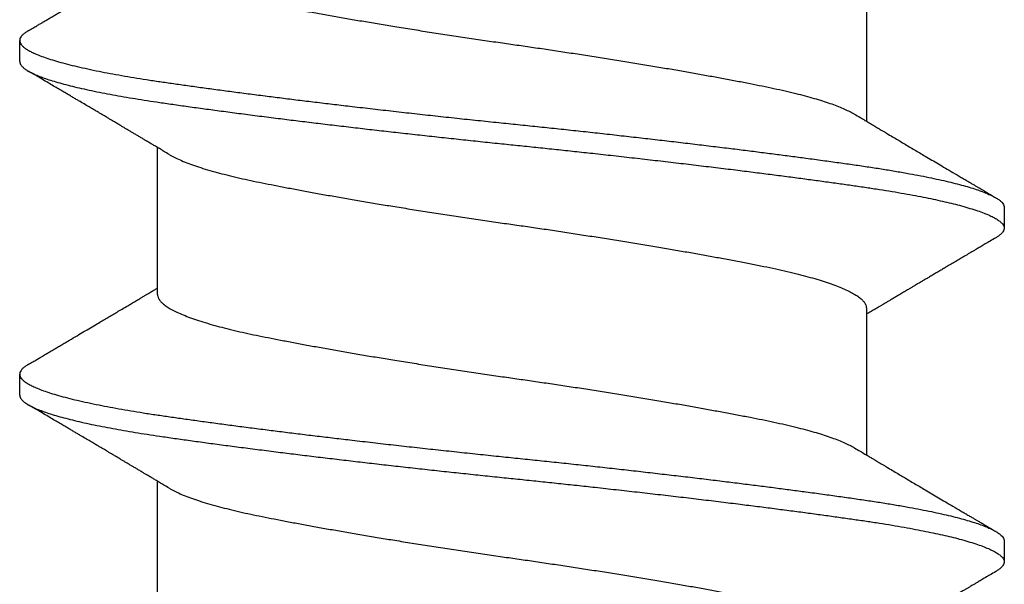
# Model space of a CAD drawing. Extents: x -145 to 551, y -2152 to -1498.
# Drawn here: x 426 to 426, y -2144 to -2144 of the extents above; entities that cross this region are included whole.
import ezdxf

# ---------------------------------------------------------------- set-up
doc = ezdxf.new("R2010")
doc.units = 0
doc.header["$LTSCALE"] = 0.5
doc.header["$MEASUREMENT"] = 0
doc.layers.add('ALB PLCP', color=10, linetype='CONTINUOUS')

# ---------------------------------------------------------------- blocks, each defined once
blk = doc.blocks.new('#8X58-HWH-SD-TEK')
at = {"layer": 'ALB PLCP', "lineweight": 30}
for p, q in [((-0.05904, 0.35196), (-0.05904, 0.32748)), ((0.082, 0.33744), (0.082, 0.34091)), ((0.05904, 0.29861), (0.05904, 0.32309)), ((-0.082, 0.31313), (-0.082, 0.30966)), ((-0.05904, 0.2964), (-0.05904, 0.27192)), ((0.082, 0.28188), (0.082, 0.28536)), ((0.05904, 0.24306), (0.05904, 0.26754)), ((-0.082, 0.25758), (-0.082, 0.2541))]:
    blk.add_line(p, q, dxfattribs=at)
for points, knots in [([(0.08059, 0.34252), (0.08034, 0.34267), (0.07986, 0.34295), (0.0792, 0.34334), (0.07865, 0.34366), (0.07821, 0.34392), (0.07788, 0.34411), (0.07752, 0.34432), (0.07704, 0.3446), (0.07645, 0.34495), (0.07582, 0.34532), (0.07521, 0.34568), (0.07458, 0.34605), (0.07397, 0.34641), (0.07316, 0.34689), (0.07217, 0.34747), (0.07102, 0.34815), (0.06992, 0.3488), (0.06894, 0.34938), (0.06808, 0.34989), (0.06731, 0.35034), (0.06655, 0.3508), (0.06576, 0.35127), (0.0649, 0.35177), (0.0641, 0.35225), (0.06335, 0.35269), (0.06271, 0.35307), (0.0621, 0.35344), (0.06157, 0.35375), (0.06122, 0.35396), (0.06099, 0.35409), (0.06084, 0.35419), (0.06064, 0.3543), (0.06037, 0.35446), (0.05998, 0.35469), (0.05953, 0.35496), (0.05919, 0.35516), (0.05904, 0.35525)], [0, 0, 0, 0, 0.035772, 0.066389, 0.091856, 0.112173, 0.127345, 0.137588, 0.16237, 0.193745, 0.22019, 0.249717, 0.279107, 0.307443, 0.334725, 0.391824, 0.444279, 0.495069, 0.544563, 0.580746, 0.615753, 0.651059, 0.687087, 0.725893, 0.770029, 0.799069, 0.830024, 0.859919, 0.88411, 0.902549, 0.909612, 0.915598, 0.924325, 0.936822, 0.953085, 0.978708, 1, 1, 1, 1]), ([(0.05903, 0.35417), (0.05903, 0.35407), (0.05902, 0.35385), (0.05887, 0.35348), (0.05858, 0.35307), (0.05817, 0.35266), (0.05762, 0.35224), (0.05693, 0.35181), (0.05607, 0.35136), (0.05505, 0.35089), (0.05388, 0.35043), (0.05256, 0.34996), (0.05112, 0.3495), (0.04957, 0.34905), (0.04794, 0.34862), (0.04625, 0.3482), (0.04446, 0.34779), (0.04259, 0.34739), (0.04062, 0.347), (0.03856, 0.34659), (0.0364, 0.34618), (0.03415, 0.34576), (0.0318, 0.34534), (0.02938, 0.34491), (0.02691, 0.34448), (0.02438, 0.34405), (0.0218, 0.34362), (0.0191, 0.34318), (0.01629, 0.34272), (0.01337, 0.34226), (0.01043, 0.34181), (0.00748, 0.34137), (0.00452, 0.34093), (0.00164, 0.34051), (-0.00119, 0.34011), (-0.00396, 0.33971), (-0.00674, 0.3393), (-0.00952, 0.33888), (-0.0123, 0.33846), (-0.01506, 0.33803), (-0.0178, 0.33759), (-0.0205, 0.33715), (-0.02315, 0.33671), (-0.02574, 0.33628), (-0.02824, 0.33585), (-0.03066, 0.33542), (-0.03301, 0.335), (-0.0353, 0.33458), (-0.03752, 0.33416), (-0.03967, 0.33375), (-0.04172, 0.33334), (-0.04367, 0.33294), (-0.04554, 0.33252), (-0.04727, 0.33211), (-0.04888, 0.33169), (-0.05035, 0.33128), (-0.05173, 0.33087), (-0.053, 0.33045), (-0.05415, 0.33002), (-0.05519, 0.3296), (-0.0561, 0.32918), (-0.05672, 0.32886), (-0.057, 0.32869), (-0.05705, 0.32866)], [0, 0, 0, 0, 0.011697, 0.028009, 0.044154, 0.060404, 0.076741, 0.093148, 0.110921, 0.128729, 0.146548, 0.164352, 0.182118, 0.199821, 0.216434, 0.232951, 0.249354, 0.265625, 0.281799, 0.298091, 0.314513, 0.331046, 0.347672, 0.364371, 0.380825, 0.397312, 0.413813, 0.430307, 0.44809, 0.465819, 0.48347, 0.50102, 0.518448, 0.535731, 0.551905, 0.568176, 0.58458, 0.601097, 0.617711, 0.634401, 0.651148, 0.667931, 0.684731, 0.701527, 0.717998, 0.734427, 0.750793, 0.767078, 0.783892, 0.800581, 0.817125, 0.833663, 0.850345, 0.867154, 0.883102, 0.899128, 0.915215, 0.931345, 0.947501, 0.963663, 0.979815, 0.995937, 1, 1, 1, 1]), ([(0.08058, 0.34252), (0.08074, 0.34242), (0.08108, 0.34222), (0.08148, 0.3419), (0.08179, 0.34155), (0.08197, 0.34122), (0.08202, 0.34089), (0.08195, 0.34056), (0.08176, 0.34023), (0.08145, 0.3399), (0.08103, 0.33957), (0.0805, 0.33924), (0.07985, 0.3389), (0.07904, 0.33854), (0.07805, 0.33817), (0.07687, 0.33777), (0.07554, 0.33737), (0.07406, 0.33697), (0.07244, 0.33657), (0.07069, 0.33618), (0.06885, 0.3358), (0.06696, 0.33543), (0.06502, 0.33508), (0.063, 0.33474), (0.06089, 0.3344), (0.05869, 0.33407), (0.05641, 0.33374), (0.05404, 0.33341), (0.05157, 0.33307), (0.049, 0.33272), (0.04635, 0.33237), (0.04361, 0.33201), (0.04084, 0.33166), (0.03806, 0.33131), (0.03528, 0.33096), (0.03244, 0.33062), (0.02955, 0.33028), (0.02647, 0.32991), (0.02319, 0.32953), (0.01973, 0.32914), (0.01623, 0.32875), (0.01272, 0.32836), (0.00921, 0.32798), (0.0057, 0.32761), (0.00229, 0.32726), (-0.001, 0.32692), (-0.00421, 0.32659), (-0.00742, 0.32625), (-0.01064, 0.32591), (-0.01387, 0.32556), (-0.01708, 0.3252), (-0.02028, 0.32484), (-0.02345, 0.32448), (-0.0266, 0.32412), (-0.0297, 0.32375), (-0.03276, 0.32338), (-0.03571, 0.32303), (-0.03854, 0.32268), (-0.04125, 0.32233), (-0.0439, 0.322), (-0.04648, 0.32166), (-0.04911, 0.32131), (-0.05178, 0.32095), (-0.05446, 0.32058), (-0.05703, 0.32022), (-0.05949, 0.31986), (-0.06184, 0.31949), (-0.0641, 0.31912), (-0.06619, 0.31875), (-0.06812, 0.31839), (-0.0699, 0.31803), (-0.07156, 0.31767), (-0.07312, 0.31731), (-0.07455, 0.31694), (-0.07587, 0.31658), (-0.07707, 0.31621), (-0.07813, 0.31585), (-0.07907, 0.31548), (-0.07988, 0.31512), (-0.08056, 0.31477), (-0.0811, 0.31442), (-0.08151, 0.31409), (-0.08179, 0.31377), (-0.08195, 0.31345), (-0.08202, 0.31324), (-0.082, 0.31313), (-0.082, 0.31313)], [0, 0, 0, 0, 0.009251, 0.021172, 0.033026, 0.044804, 0.056498, 0.068203, 0.079992, 0.091176, 0.102418, 0.113713, 0.125051, 0.136424, 0.149617, 0.162834, 0.176062, 0.189287, 0.202497, 0.215679, 0.228819, 0.240818, 0.252762, 0.264642, 0.27645, 0.288176, 0.299857, 0.311615, 0.323451, 0.335357, 0.347323, 0.35934, 0.371398, 0.382797, 0.394216, 0.405646, 0.417079, 0.428507, 0.441712, 0.454885, 0.468014, 0.481086, 0.494089, 0.507011, 0.519842, 0.531522, 0.543249, 0.555057, 0.566937, 0.578882, 0.590881, 0.602925, 0.615004, 0.627109, 0.63923, 0.651356, 0.663478, 0.674894, 0.686288, 0.697653, 0.70898, 0.720261, 0.733246, 0.746148, 0.758955, 0.771697, 0.784526, 0.797447, 0.810449, 0.822428, 0.834456, 0.846523, 0.85862, 0.870736, 0.882861, 0.894986, 0.9071, 0.919193, 0.931255, 0.943276, 0.955248, 0.966481, 0.977653, 0.988758, 0.999788, 1, 1, 1, 1]), ([(0.08198, 0.33744), (0.08199, 0.33738), (0.082, 0.33721), (0.08186, 0.3369), (0.08157, 0.33654), (0.08115, 0.33619), (0.08062, 0.33583), (0.07995, 0.33548), (0.07915, 0.33512), (0.07822, 0.33475), (0.07716, 0.33439), (0.07598, 0.33402), (0.07467, 0.33366), (0.07324, 0.33329), (0.0717, 0.33293), (0.07004, 0.33257), (0.06831, 0.33222), (0.06652, 0.33188), (0.06468, 0.33155), (0.06276, 0.33123), (0.06076, 0.33091), (0.05858, 0.33058), (0.0562, 0.33024), (0.0536, 0.32987), (0.05088, 0.3295), (0.04805, 0.32912), (0.04511, 0.32873), (0.04208, 0.32834), (0.03904, 0.32796), (0.03602, 0.32758), (0.03302, 0.32722), (0.02996, 0.32685), (0.02686, 0.32649), (0.02372, 0.32612), (0.02055, 0.32576), (0.01735, 0.3254), (0.01414, 0.32505), (0.01092, 0.3247), (0.0077, 0.32435), (0.00448, 0.32401), (0.00134, 0.32369), (-0.00174, 0.32337), (-0.00476, 0.32306), (-0.00779, 0.32274), (-0.01083, 0.32241), (-0.01403, 0.32207), (-0.01738, 0.3217), (-0.02086, 0.3213), (-0.02432, 0.32091), (-0.02774, 0.32051), (-0.0311, 0.32011), (-0.03441, 0.31971), (-0.03756, 0.31933), (-0.04055, 0.31895), (-0.04337, 0.31859), (-0.04612, 0.31823), (-0.04878, 0.31788), (-0.05136, 0.31754), (-0.05384, 0.31719), (-0.05622, 0.31686), (-0.0585, 0.31653), (-0.0607, 0.3162), (-0.06282, 0.31586), (-0.06486, 0.31552), (-0.06676, 0.31518), (-0.06854, 0.31484), (-0.07019, 0.3145), (-0.07175, 0.31416), (-0.0732, 0.31382), (-0.07462, 0.31345), (-0.07599, 0.31307), (-0.07728, 0.31267), (-0.07841, 0.31228), (-0.07939, 0.31188), (-0.08021, 0.31149), (-0.08088, 0.3111), (-0.08138, 0.31073), (-0.08173, 0.31038), (-0.08194, 0.31004), (-0.08202, 0.30971), (-0.08198, 0.30938), (-0.08181, 0.30905), (-0.08151, 0.30871), (-0.08111, 0.30837), (-0.08075, 0.30816), (-0.08059, 0.30806)], [0, 0, 0, 0, 0.006105, 0.018921, 0.031831, 0.043737, 0.055704, 0.067722, 0.079781, 0.091871, 0.103984, 0.116108, 0.128234, 0.140351, 0.15245, 0.16452, 0.176552, 0.187853, 0.199103, 0.210295, 0.221422, 0.232476, 0.245222, 0.258061, 0.270991, 0.284001, 0.297079, 0.310212, 0.323388, 0.335494, 0.347615, 0.359741, 0.371863, 0.383969, 0.396052, 0.408099, 0.420102, 0.432052, 0.443938, 0.455752, 0.467486, 0.478496, 0.489569, 0.500712, 0.51192, 0.523183, 0.536275, 0.54942, 0.562605, 0.575817, 0.589043, 0.60227, 0.615486, 0.627578, 0.63964, 0.651661, 0.663632, 0.675543, 0.687385, 0.69915, 0.710835, 0.722554, 0.734355, 0.746229, 0.758168, 0.769476, 0.780825, 0.792208, 0.803615, 0.815039, 0.828267, 0.841493, 0.854703, 0.867886, 0.881027, 0.894115, 0.907138, 0.919007, 0.930803, 0.942515, 0.954204, 0.965975, 0.977822, 0.989738, 1, 1, 1, 1]), ([(0.05709, 0.32193), (0.05738, 0.3221), (0.05793, 0.32243), (0.05869, 0.32289), (0.05933, 0.32327), (0.05984, 0.32357), (0.06023, 0.3238), (0.0605, 0.32396), (0.0607, 0.32408), (0.06087, 0.32418), (0.06104, 0.32429), (0.06125, 0.32441), (0.06149, 0.32455), (0.06183, 0.32476), (0.06227, 0.32502), (0.06277, 0.32531), (0.06324, 0.32559), (0.06372, 0.32587), (0.06417, 0.32614), (0.06463, 0.32642), (0.0651, 0.3267), (0.06562, 0.32701), (0.06616, 0.32732), (0.06667, 0.32763), (0.06713, 0.3279), (0.06753, 0.32813), (0.06785, 0.32833), (0.06816, 0.32851), (0.06851, 0.32872), (0.06899, 0.329), (0.06958, 0.32935), (0.07028, 0.32976), (0.07107, 0.33023), (0.0718, 0.33066), (0.07245, 0.33104), (0.073, 0.33136), (0.07357, 0.3317), (0.07417, 0.33206), (0.07483, 0.33244), (0.07556, 0.33287), (0.07638, 0.33335), (0.07728, 0.33389), (0.0783, 0.33448), (0.07941, 0.33514), (0.08019, 0.3356), (0.0806, 0.33583)], [0, 0, 0, 0, 0.037452, 0.069936, 0.097446, 0.119974, 0.135044, 0.146593, 0.154619, 0.160653, 0.16804, 0.176897, 0.187225, 0.199026, 0.220543, 0.242765, 0.263011, 0.281281, 0.302918, 0.321078, 0.340301, 0.362599, 0.387976, 0.408896, 0.428175, 0.445746, 0.460328, 0.469565, 0.484956, 0.505203, 0.530309, 0.560272, 0.594177, 0.631384, 0.653664, 0.676981, 0.701335, 0.726729, 0.753702, 0.785168, 0.819353, 0.857925, 0.900887, 0.948244, 1, 1, 1, 1]), ([(-0.05706, 0.32866), (-0.05738, 0.32847), (-0.05796, 0.32812), (-0.05877, 0.32764), (-0.05945, 0.32723), (-0.06, 0.3269), (-0.06043, 0.32665), (-0.06072, 0.32647), (-0.06094, 0.32634), (-0.06114, 0.32623), (-0.06139, 0.32608), (-0.06174, 0.32587), (-0.06219, 0.32561), (-0.06282, 0.32523), (-0.0636, 0.32477), (-0.06446, 0.32426), (-0.06531, 0.32375), (-0.06618, 0.32324), (-0.06707, 0.32271), (-0.06796, 0.32218), (-0.06891, 0.32162), (-0.06994, 0.32101), (-0.07106, 0.32035), (-0.07224, 0.31966), (-0.0735, 0.31891), (-0.0746, 0.31826), (-0.07548, 0.31775), (-0.07608, 0.3174), (-0.07661, 0.31708), (-0.07708, 0.3168), (-0.07743, 0.3166), (-0.0777, 0.31644), (-0.07796, 0.31629), (-0.07829, 0.31609), (-0.07873, 0.31583), (-0.07926, 0.31552), (-0.0799, 0.31515), (-0.08035, 0.31488), (-0.08059, 0.31474)], [0, 0, 0, 0, 0.039859, 0.074313, 0.103351, 0.126964, 0.144888, 0.157552, 0.165194, 0.172817, 0.182416, 0.197975, 0.216926, 0.239231, 0.279328, 0.315895, 0.348932, 0.388346, 0.426117, 0.463119, 0.501286, 0.547448, 0.594839, 0.643893, 0.697447, 0.755984, 0.783307, 0.809264, 0.832143, 0.851943, 0.868662, 0.876708, 0.886733, 0.900966, 0.919407, 0.942058, 0.968922, 1, 1, 1, 1]), ([(0.05708, 0.32193), (0.05703, 0.3219), (0.05674, 0.32171), (0.05606, 0.32137), (0.05505, 0.32091), (0.05387, 0.32044), (0.05256, 0.31998), (0.05112, 0.31951), (0.04957, 0.31907), (0.04794, 0.31863), (0.04625, 0.31821), (0.04446, 0.3178), (0.04259, 0.3174), (0.04062, 0.31701), (0.03856, 0.31661), (0.0364, 0.3162), (0.03415, 0.31578), (0.0318, 0.31535), (0.02938, 0.31492), (0.02691, 0.31449), (0.02438, 0.31406), (0.0218, 0.31363), (0.0191, 0.31319), (0.01629, 0.31274), (0.01337, 0.31228), (0.01043, 0.31183), (0.00748, 0.31138), (0.00452, 0.31094), (0.00164, 0.31053), (-0.00119, 0.31013), (-0.00396, 0.30973), (-0.00674, 0.30932), (-0.00952, 0.3089), (-0.0123, 0.30847), (-0.01506, 0.30804), (-0.0178, 0.30761), (-0.0205, 0.30717), (-0.02315, 0.30673), (-0.02574, 0.30629), (-0.02824, 0.30586), (-0.03066, 0.30544), (-0.03301, 0.30502), (-0.03533, 0.30459), (-0.03761, 0.30416), (-0.03984, 0.30373), (-0.04196, 0.30331), (-0.04398, 0.30289), (-0.04589, 0.30246), (-0.04767, 0.30202), (-0.04932, 0.30159), (-0.05082, 0.30116), (-0.05221, 0.30073), (-0.05349, 0.30029), (-0.05463, 0.29985), (-0.05566, 0.29941), (-0.05655, 0.29897), (-0.0573, 0.29854), (-0.05792, 0.29811), (-0.0584, 0.29769), (-0.05875, 0.29728), (-0.05896, 0.29688), (-0.05905, 0.29659), (-0.05903, 0.29643), (-0.05903, 0.2964)], [0, 0, 0, 0, 0.003712, 0.021476, 0.039274, 0.057083, 0.074878, 0.092635, 0.110328, 0.126932, 0.143441, 0.159835, 0.176098, 0.192263, 0.208547, 0.224959, 0.241483, 0.2581, 0.274791, 0.291236, 0.307715, 0.324206, 0.340692, 0.358465, 0.376185, 0.393827, 0.411368, 0.428786, 0.44606, 0.462225, 0.478488, 0.494883, 0.511392, 0.527996, 0.544677, 0.561415, 0.57819, 0.594981, 0.611768, 0.62823, 0.64465, 0.661008, 0.677285, 0.69475, 0.71208, 0.729253, 0.746456, 0.763813, 0.781302, 0.797894, 0.814565, 0.831296, 0.848066, 0.864856, 0.881645, 0.898411, 0.915136, 0.931798, 0.948379, 0.964565, 0.980638, 0.996579, 1, 1, 1, 1]), ([(-0.0806, 0.30806), (-0.08029, 0.30788), (-0.07971, 0.30754), (-0.07889, 0.30706), (-0.07818, 0.30664), (-0.07757, 0.30628), (-0.07706, 0.30598), (-0.07666, 0.30574), (-0.07635, 0.30556), (-0.07612, 0.30543), (-0.07593, 0.30531), (-0.07572, 0.30519), (-0.0755, 0.30506), (-0.07524, 0.30491), (-0.07496, 0.30474), (-0.07452, 0.30448), (-0.07391, 0.30412), (-0.07314, 0.30367), (-0.07241, 0.30324), (-0.07174, 0.30284), (-0.07113, 0.30248), (-0.07051, 0.30212), (-0.06989, 0.30175), (-0.0693, 0.30141), (-0.06878, 0.30109), (-0.06836, 0.30085), (-0.06805, 0.30066), (-0.0678, 0.30052), (-0.06754, 0.30036), (-0.06721, 0.30017), (-0.06682, 0.29993), (-0.06638, 0.29968), (-0.06584, 0.29936), (-0.06522, 0.29899), (-0.06456, 0.2986), (-0.06395, 0.29824), (-0.0634, 0.29791), (-0.06288, 0.2976), (-0.06239, 0.29731), (-0.06192, 0.29703), (-0.06147, 0.29676), (-0.061, 0.29648), (-0.06046, 0.29616), (-0.0598, 0.29577), (-0.05931, 0.29548), (-0.05904, 0.29532), (-0.05904, 0.29532)], [0, 0, 0, 0, 0.042573, 0.08038, 0.113424, 0.14171, 0.165239, 0.184014, 0.198259, 0.207616, 0.215827, 0.225248, 0.235879, 0.247718, 0.260767, 0.275024, 0.30881, 0.345241, 0.381963, 0.410264, 0.438735, 0.467377, 0.49619, 0.524619, 0.54926, 0.56953, 0.582357, 0.592543, 0.604022, 0.619433, 0.638213, 0.658604, 0.680479, 0.712968, 0.744785, 0.773077, 0.797847, 0.821909, 0.844414, 0.866309, 0.887929, 0.906924, 0.931856, 0.962717, 0.999499, 1, 1, 1, 1]), ([(0.05903, 0.29861), (0.05903, 0.29852), (0.05902, 0.29829), (0.05887, 0.29793), (0.05858, 0.29752), (0.05817, 0.29711), (0.05762, 0.29669), (0.05693, 0.29625), (0.05607, 0.2958), (0.05505, 0.29534), (0.05388, 0.29487), (0.05256, 0.29441), (0.05112, 0.29394), (0.04957, 0.29349), (0.04794, 0.29306), (0.04625, 0.29264), (0.04446, 0.29223), (0.04259, 0.29183), (0.04062, 0.29144), (0.03856, 0.29104), (0.0364, 0.29063), (0.03415, 0.29021), (0.0318, 0.28978), (0.02938, 0.28935), (0.02691, 0.28892), (0.02438, 0.28849), (0.0218, 0.28806), (0.0191, 0.28762), (0.01629, 0.28717), (0.01337, 0.28671), (0.01043, 0.28626), (0.00748, 0.28581), (0.00452, 0.28537), (0.00164, 0.28495), (-0.00119, 0.28455), (-0.00396, 0.28415), (-0.00674, 0.28374), (-0.00952, 0.28333), (-0.0123, 0.2829), (-0.01506, 0.28247), (-0.0178, 0.28204), (-0.0205, 0.2816), (-0.02315, 0.28116), (-0.02574, 0.28072), (-0.02824, 0.28029), (-0.03066, 0.27986), (-0.03301, 0.27944), (-0.0353, 0.27902), (-0.03752, 0.2786), (-0.03967, 0.27819), (-0.04172, 0.27779), (-0.04367, 0.27738), (-0.04554, 0.27697), (-0.04727, 0.27655), (-0.04888, 0.27614), (-0.05035, 0.27573), (-0.05173, 0.27531), (-0.053, 0.27489), (-0.05415, 0.27447), (-0.05519, 0.27405), (-0.0561, 0.27362), (-0.05672, 0.27331), (-0.057, 0.27313), (-0.05705, 0.2731)], [0, 0, 0, 0, 0.011697, 0.028009, 0.044154, 0.060404, 0.076741, 0.093148, 0.110921, 0.128729, 0.146548, 0.164352, 0.182118, 0.199821, 0.216434, 0.232951, 0.249354, 0.265625, 0.281799, 0.298091, 0.314513, 0.331046, 0.347672, 0.364371, 0.380825, 0.397312, 0.413813, 0.430307, 0.44809, 0.465819, 0.48347, 0.50102, 0.518448, 0.535731, 0.551905, 0.568176, 0.58458, 0.601097, 0.617711, 0.634401, 0.651148, 0.667931, 0.684731, 0.701527, 0.717998, 0.734427, 0.750793, 0.767078, 0.783892, 0.800581, 0.817125, 0.833663, 0.850345, 0.867154, 0.883102, 0.899128, 0.915215, 0.931345, 0.947501, 0.963663, 0.979815, 0.995937, 1, 1, 1, 1]), ([(0.08059, 0.28696), (0.08034, 0.28711), (0.07986, 0.28739), (0.0792, 0.28778), (0.07865, 0.2881), (0.07821, 0.28836), (0.07788, 0.28855), (0.07752, 0.28877), (0.07704, 0.28905), (0.07645, 0.2894), (0.07582, 0.28977), (0.07521, 0.29013), (0.07458, 0.2905), (0.07397, 0.29086), (0.07316, 0.29134), (0.07217, 0.29192), (0.07102, 0.2926), (0.06992, 0.29324), (0.06894, 0.29382), (0.06808, 0.29434), (0.06731, 0.29479), (0.06655, 0.29524), (0.06576, 0.29571), (0.0649, 0.29622), (0.0641, 0.29669), (0.06335, 0.29714), (0.06271, 0.29752), (0.0621, 0.29788), (0.06157, 0.29819), (0.06122, 0.2984), (0.06099, 0.29854), (0.06084, 0.29863), (0.06064, 0.29875), (0.06037, 0.29891), (0.05998, 0.29914), (0.05953, 0.29941), (0.05919, 0.29961), (0.05904, 0.2997)], [0, 0, 0, 0, 0.035772, 0.066389, 0.091856, 0.112173, 0.127345, 0.137588, 0.16237, 0.193745, 0.22019, 0.249717, 0.279107, 0.307443, 0.334725, 0.391824, 0.444279, 0.495069, 0.544563, 0.580746, 0.615753, 0.651059, 0.687087, 0.725893, 0.770029, 0.799069, 0.830024, 0.859919, 0.88411, 0.902549, 0.909612, 0.915598, 0.924325, 0.936822, 0.953085, 0.978708, 1, 1, 1, 1]), ([(0.08058, 0.28696), (0.08074, 0.28687), (0.08108, 0.28666), (0.08148, 0.28634), (0.08179, 0.286), (0.08197, 0.28566), (0.08202, 0.28533), (0.08195, 0.285), (0.08176, 0.28467), (0.08145, 0.28434), (0.08103, 0.28402), (0.0805, 0.28368), (0.07985, 0.28335), (0.07904, 0.28299), (0.07805, 0.28261), (0.07687, 0.28221), (0.07554, 0.28181), (0.07406, 0.28141), (0.07244, 0.28102), (0.07069, 0.28062), (0.06885, 0.28024), (0.06696, 0.27988), (0.06502, 0.27953), (0.063, 0.27918), (0.06089, 0.27884), (0.05869, 0.27851), (0.05641, 0.27818), (0.05404, 0.27785), (0.05157, 0.27751), (0.049, 0.27716), (0.04635, 0.27681), (0.04361, 0.27645), (0.04084, 0.2761), (0.03806, 0.27575), (0.03528, 0.27541), (0.03244, 0.27506), (0.02955, 0.27472), (0.02647, 0.27436), (0.02319, 0.27398), (0.01973, 0.27358), (0.01623, 0.27319), (0.01272, 0.27281), (0.00921, 0.27243), (0.0057, 0.27206), (0.00229, 0.2717), (-0.001, 0.27136), (-0.00421, 0.27103), (-0.00742, 0.27069), (-0.01064, 0.27035), (-0.01387, 0.27), (-0.01708, 0.26965), (-0.02028, 0.26929), (-0.02345, 0.26892), (-0.0266, 0.26856), (-0.0297, 0.2682), (-0.03276, 0.26783), (-0.03571, 0.26747), (-0.03854, 0.26712), (-0.04125, 0.26678), (-0.0439, 0.26644), (-0.04648, 0.2661), (-0.04911, 0.26576), (-0.05178, 0.26539), (-0.05446, 0.26502), (-0.05703, 0.26466), (-0.05949, 0.2643), (-0.06184, 0.26394), (-0.0641, 0.26357), (-0.06619, 0.2632), (-0.06812, 0.26283), (-0.0699, 0.26248), (-0.07156, 0.26212), (-0.07312, 0.26175), (-0.07455, 0.26139), (-0.07587, 0.26102), (-0.07707, 0.26066), (-0.07813, 0.26029), (-0.07907, 0.25993), (-0.07988, 0.25957), (-0.08056, 0.25921), (-0.0811, 0.25887), (-0.08151, 0.25853), (-0.08179, 0.25821), (-0.08195, 0.25789), (-0.08202, 0.25768), (-0.082, 0.25758), (-0.082, 0.25758)], [0, 0, 0, 0, 0.0092512, 0.0211723, 0.0330262, 0.0448041, 0.056498, 0.0682033, 0.0799919, 0.0911756, 0.1024184, 0.1137127, 0.1250507, 0.1364243, 0.1496174, 0.1628342, 0.1760619, 0.1892873, 0.2024973, 0.215679, 0.2288194, 0.2408181, 0.2527621, 0.2646423, 0.2764498, 0.2881761, 0.2998567, 0.3116149, 0.3234512, 0.3353567, 0.3473227, 0.3593397, 0.3713982, 0.382797, 0.3942157, 0.405646, 0.4170793, 0.4285073, 0.4417118, 0.4548848, 0.4680135, 0.4810856, 0.4940888, 0.5070114, 0.5198419, 0.5315224, 0.5432491, 0.5550569, 0.5669374, 0.5788817, 0.5908806, 0.6029246, 0.6150041, 0.6271091, 0.6392298, 0.6513561, 0.6634777, 0.6748936, 0.6862881, 0.697653, 0.70898, 0.7202612, 0.7332463, 0.7461479, 0.7589549, 0.7716973, 0.784526, 0.7974468, 0.8104486, 0.822428, 0.8344561, 0.8465234, 0.85862, 0.870736, 0.8828613, 0.8949859, 0.9070996, 0.9191925, 0.9312546, 0.9432761, 0.9552475, 0.9664807, 0.9776534, 0.9887583, 0.9997885, 1, 1, 1, 1]), ([(0.08198, 0.28188), (0.08199, 0.28183), (0.082, 0.28165), (0.08186, 0.28135), (0.08157, 0.28099), (0.08115, 0.28063), (0.08062, 0.28028), (0.07995, 0.27992), (0.07915, 0.27956), (0.07822, 0.2792), (0.07716, 0.27883), (0.07598, 0.27847), (0.07467, 0.2781), (0.07324, 0.27774), (0.0717, 0.27737), (0.07004, 0.27701), (0.06831, 0.27666), (0.06652, 0.27632), (0.06468, 0.27599), (0.06276, 0.27567), (0.06076, 0.27535), (0.05858, 0.27502), (0.0562, 0.27468), (0.0536, 0.27432), (0.05088, 0.27394), (0.04805, 0.27356), (0.04511, 0.27318), (0.04208, 0.27279), (0.03904, 0.2724), (0.03602, 0.27203), (0.03302, 0.27166), (0.02996, 0.2713), (0.02686, 0.27093), (0.02372, 0.27057), (0.02055, 0.2702), (0.01735, 0.26985), (0.01414, 0.26949), (0.01092, 0.26914), (0.0077, 0.2688), (0.00448, 0.26846), (0.00134, 0.26813), (-0.00174, 0.26782), (-0.00476, 0.2675), (-0.00779, 0.26718), (-0.01083, 0.26686), (-0.01403, 0.26651), (-0.01738, 0.26614), (-0.02086, 0.26575), (-0.02432, 0.26535), (-0.02774, 0.26496), (-0.0311, 0.26456), (-0.03441, 0.26416), (-0.03756, 0.26377), (-0.04055, 0.2634), (-0.04337, 0.26304), (-0.04612, 0.26268), (-0.04878, 0.26233), (-0.05136, 0.26198), (-0.05384, 0.26164), (-0.05622, 0.2613), (-0.0585, 0.26098), (-0.0607, 0.26065), (-0.06282, 0.26031), (-0.06486, 0.25996), (-0.06676, 0.25962), (-0.06854, 0.25928), (-0.07019, 0.25894), (-0.07175, 0.2586), (-0.0732, 0.25826), (-0.07462, 0.2579), (-0.07599, 0.25752), (-0.07728, 0.25712), (-0.07841, 0.25672), (-0.07939, 0.25632), (-0.08021, 0.25593), (-0.08088, 0.25555), (-0.08138, 0.25518), (-0.08173, 0.25482), (-0.08194, 0.25448), (-0.08202, 0.25415), (-0.08198, 0.25383), (-0.08181, 0.25349), (-0.08151, 0.25315), (-0.08111, 0.25282), (-0.08075, 0.2526), (-0.08059, 0.2525)], [0, 0, 0, 0, 0.006105, 0.018921, 0.031831, 0.043737, 0.055704, 0.067722, 0.079781, 0.091871, 0.103984, 0.116108, 0.128234, 0.140351, 0.15245, 0.16452, 0.176552, 0.187853, 0.199103, 0.210295, 0.221422, 0.232476, 0.245222, 0.258061, 0.270991, 0.284001, 0.297079, 0.310212, 0.323388, 0.335494, 0.347615, 0.359741, 0.371863, 0.383969, 0.396052, 0.408099, 0.420102, 0.432052, 0.443938, 0.455752, 0.467486, 0.478496, 0.489569, 0.500712, 0.51192, 0.523183, 0.536275, 0.54942, 0.562605, 0.575817, 0.589043, 0.60227, 0.615486, 0.627578, 0.63964, 0.651661, 0.663632, 0.675543, 0.687385, 0.69915, 0.710835, 0.722554, 0.734355, 0.746229, 0.758168, 0.769476, 0.780825, 0.792208, 0.803615, 0.815039, 0.828267, 0.841493, 0.854703, 0.867886, 0.881027, 0.894115, 0.907138, 0.919007, 0.930803, 0.942515, 0.954204, 0.965975, 0.977822, 0.989738, 1, 1, 1, 1]), ([(0.05709, 0.26637), (0.05738, 0.26655), (0.05793, 0.26688), (0.05869, 0.26733), (0.05933, 0.26771), (0.05984, 0.26802), (0.06023, 0.26825), (0.0605, 0.26841), (0.0607, 0.26853), (0.06087, 0.26863), (0.06104, 0.26873), (0.06125, 0.26885), (0.06149, 0.269), (0.06183, 0.2692), (0.06227, 0.26946), (0.06277, 0.26976), (0.06324, 0.27004), (0.06372, 0.27032), (0.06417, 0.27059), (0.06463, 0.27086), (0.0651, 0.27114), (0.06562, 0.27145), (0.06616, 0.27177), (0.06667, 0.27207), (0.06713, 0.27234), (0.06753, 0.27258), (0.06785, 0.27277), (0.06816, 0.27295), (0.06851, 0.27316), (0.06899, 0.27344), (0.06958, 0.27379), (0.07028, 0.2742), (0.07107, 0.27467), (0.0718, 0.2751), (0.07245, 0.27549), (0.073, 0.27581), (0.07357, 0.27615), (0.07417, 0.2765), (0.07483, 0.27689), (0.07556, 0.27732), (0.07638, 0.2778), (0.07728, 0.27833), (0.0783, 0.27893), (0.07941, 0.27958), (0.08019, 0.28004), (0.0806, 0.28028)], [0, 0, 0, 0, 0.037452, 0.069936, 0.097446, 0.119974, 0.135044, 0.146593, 0.154619, 0.160653, 0.16804, 0.176897, 0.187225, 0.199026, 0.220543, 0.242765, 0.263011, 0.281281, 0.302918, 0.321078, 0.340301, 0.362599, 0.387976, 0.408896, 0.428175, 0.445746, 0.460328, 0.469565, 0.484956, 0.505203, 0.530309, 0.560272, 0.594177, 0.631384, 0.653664, 0.676981, 0.701335, 0.726729, 0.753702, 0.785168, 0.819353, 0.857925, 0.900887, 0.948244, 1, 1, 1, 1]), ([(-0.05706, 0.2731), (-0.05738, 0.27291), (-0.05796, 0.27257), (-0.05877, 0.27208), (-0.05945, 0.27168), (-0.06, 0.27135), (-0.06043, 0.2711), (-0.06072, 0.27092), (-0.06094, 0.27079), (-0.06114, 0.27067), (-0.06139, 0.27052), (-0.06174, 0.27031), (-0.06219, 0.27005), (-0.06282, 0.26967), (-0.0636, 0.26921), (-0.06446, 0.2687), (-0.06531, 0.26819), (-0.06618, 0.26768), (-0.06707, 0.26715), (-0.06796, 0.26663), (-0.06891, 0.26607), (-0.06994, 0.26546), (-0.07106, 0.26479), (-0.07224, 0.2641), (-0.0735, 0.26335), (-0.0746, 0.26271), (-0.07548, 0.26219), (-0.07608, 0.26184), (-0.07661, 0.26152), (-0.07708, 0.26125), (-0.07743, 0.26104), (-0.0777, 0.26088), (-0.07796, 0.26073), (-0.07829, 0.26053), (-0.07873, 0.26028), (-0.07926, 0.25997), (-0.0799, 0.25959), (-0.08035, 0.25933), (-0.08059, 0.25918)], [0, 0, 0, 0, 0.039859, 0.074313, 0.103351, 0.126964, 0.144888, 0.157552, 0.165194, 0.172817, 0.182416, 0.197975, 0.216926, 0.239231, 0.279328, 0.315895, 0.348932, 0.388346, 0.426117, 0.463119, 0.501286, 0.547448, 0.594839, 0.643893, 0.697447, 0.755984, 0.783307, 0.809264, 0.832143, 0.851943, 0.868662, 0.876708, 0.886733, 0.900966, 0.919407, 0.942058, 0.968922, 1, 1, 1, 1]), ([(0.05708, 0.26637), (0.05703, 0.26634), (0.05674, 0.26616), (0.05606, 0.26582), (0.05505, 0.26535), (0.05387, 0.26489), (0.05256, 0.26442), (0.05112, 0.26396), (0.04957, 0.26351), (0.04794, 0.26308), (0.04625, 0.26266), (0.04446, 0.26225), (0.04259, 0.26185), (0.04062, 0.26146), (0.03856, 0.26105), (0.0364, 0.26064), (0.03415, 0.26022), (0.0318, 0.2598), (0.02938, 0.25937), (0.02691, 0.25894), (0.02438, 0.25851), (0.0218, 0.25808), (0.0191, 0.25764), (0.01629, 0.25718), (0.01337, 0.25672), (0.01043, 0.25627), (0.00748, 0.25583), (0.00452, 0.25539), (0.00164, 0.25497), (-0.00119, 0.25457), (-0.00396, 0.25417), (-0.00674, 0.25376), (-0.00952, 0.25334), (-0.0123, 0.25292), (-0.01506, 0.25249), (-0.0178, 0.25205), (-0.0205, 0.25161), (-0.02315, 0.25117), (-0.02574, 0.25074), (-0.02824, 0.25031), (-0.03066, 0.24988), (-0.03301, 0.24946), (-0.03533, 0.24903), (-0.03761, 0.2486), (-0.03984, 0.24817), (-0.04196, 0.24775), (-0.04398, 0.24733), (-0.04589, 0.2469), (-0.04767, 0.24647), (-0.04932, 0.24604), (-0.05082, 0.24561), (-0.05221, 0.24517), (-0.05349, 0.24473), (-0.05463, 0.24429), (-0.05566, 0.24386), (-0.05655, 0.24342), (-0.0573, 0.24298), (-0.05792, 0.24255), (-0.0584, 0.24213), (-0.05875, 0.24172), (-0.05896, 0.24132), (-0.05905, 0.24103), (-0.05903, 0.24088), (-0.05903, 0.24085)], [0, 0, 0, 0, 0.003712, 0.021476, 0.039274, 0.057083, 0.074878, 0.092635, 0.110328, 0.126932, 0.143441, 0.159835, 0.176098, 0.192263, 0.208547, 0.224959, 0.241483, 0.2581, 0.274791, 0.291236, 0.307715, 0.324206, 0.340692, 0.358465, 0.376185, 0.393827, 0.411368, 0.428786, 0.44606, 0.462225, 0.478488, 0.494883, 0.511392, 0.527996, 0.544677, 0.561415, 0.57819, 0.594981, 0.611768, 0.62823, 0.64465, 0.661008, 0.677285, 0.69475, 0.71208, 0.729253, 0.746456, 0.763813, 0.781302, 0.797894, 0.814565, 0.831296, 0.848066, 0.864856, 0.881645, 0.898411, 0.915136, 0.931798, 0.948379, 0.964565, 0.980638, 0.996579, 1, 1, 1, 1]), ([(-0.0806, 0.2525), (-0.08029, 0.25232), (-0.07971, 0.25198), (-0.07889, 0.2515), (-0.07818, 0.25108), (-0.07757, 0.25072), (-0.07706, 0.25042), (-0.07666, 0.25018), (-0.07635, 0.25001), (-0.07612, 0.24987), (-0.07593, 0.24976), (-0.07572, 0.24964), (-0.0755, 0.2495), (-0.07524, 0.24935), (-0.07496, 0.24919), (-0.07452, 0.24893), (-0.07391, 0.24857), (-0.07314, 0.24812), (-0.07241, 0.24769), (-0.07174, 0.24729), (-0.07113, 0.24693), (-0.07051, 0.24656), (-0.06989, 0.2462), (-0.0693, 0.24585), (-0.06878, 0.24554), (-0.06836, 0.24529), (-0.06805, 0.24511), (-0.0678, 0.24496), (-0.06754, 0.24481), (-0.06721, 0.24461), (-0.06682, 0.24438), (-0.06638, 0.24412), (-0.06584, 0.2438), (-0.06522, 0.24343), (-0.06456, 0.24304), (-0.06395, 0.24268), (-0.0634, 0.24235), (-0.06288, 0.24205), (-0.06239, 0.24176), (-0.06192, 0.24147), (-0.06147, 0.24121), (-0.061, 0.24093), (-0.06046, 0.24061), (-0.0598, 0.24021), (-0.05931, 0.23992), (-0.05904, 0.23976), (-0.05904, 0.23976)], [0, 0, 0, 0, 0.042573, 0.08038, 0.113424, 0.14171, 0.165239, 0.184014, 0.198259, 0.207616, 0.215827, 0.225248, 0.235879, 0.247718, 0.260767, 0.275024, 0.30881, 0.345241, 0.381963, 0.410264, 0.438735, 0.467377, 0.49619, 0.524619, 0.54926, 0.56953, 0.582357, 0.592543, 0.604022, 0.619433, 0.638213, 0.658604, 0.680479, 0.712968, 0.744785, 0.773077, 0.797847, 0.821909, 0.844414, 0.866309, 0.887929, 0.906924, 0.931856, 0.962717, 0.999499, 1, 1, 1, 1])]:
    blk.add_open_spline(points, degree=3, knots=knots, dxfattribs=at)

msp = doc.modelspace()

# ---------------------------------------------------------------- block references
at = {"layer": 'ALB PLCP', "ltscale": 0.09375, "xscale": -1}
msp.add_blockref('#8X58-HWH-SD-TEK', (426.03931, -2144.16324), dxfattribs=at)

doc.saveas('drawing.dxf')
